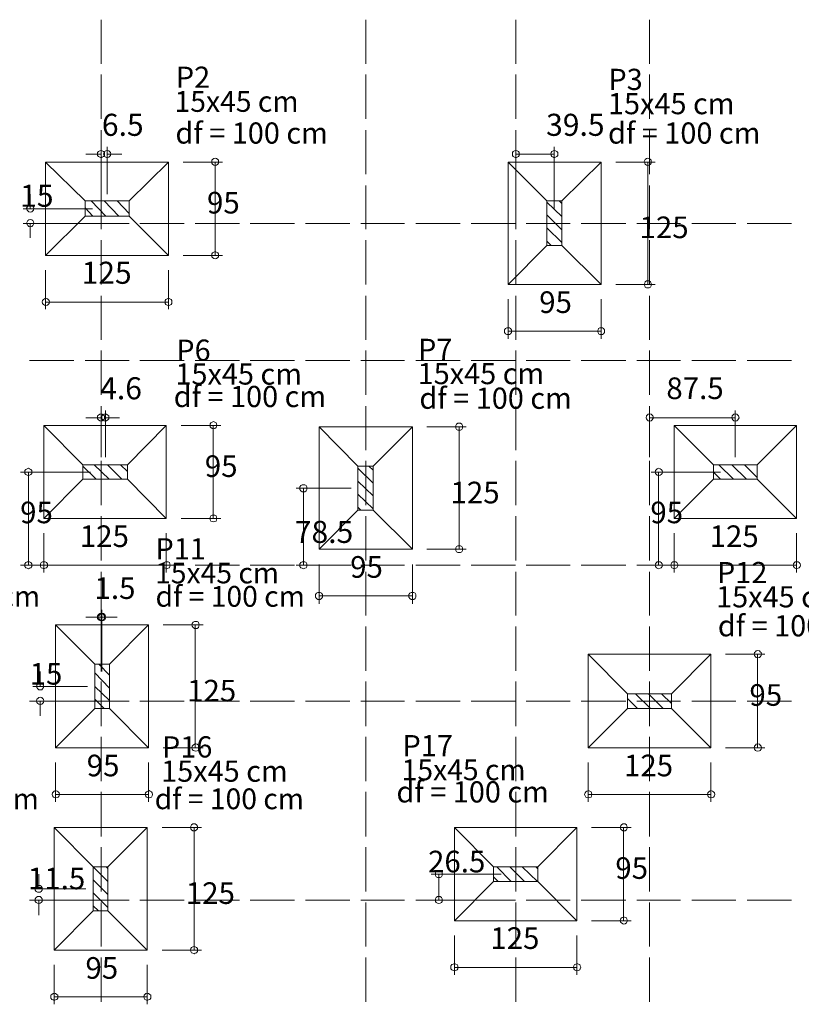
# Model space of a CAD drawing. Units: inches. Extents: x 0 to 433, y 0 to 336.
# Drawn here: x 90 to 145, y 210 to 279 of the extents above; entities that cross this region are included whole.
import ezdxf

# ---------------------------------------------------------------- set-up
doc = ezdxf.new("R2010")
doc.units = ezdxf.units.IN
doc.header["$MEASUREMENT"] = 0
doc.layers.add('P', color=250, linetype='CONTINUOUS', lineweight=100)
doc.layers.add('Text', color=250, linetype='CONTINUOUS', lineweight=100)
doc.styles.get("Standard").update_dxf_attribs({"font": 'txt', "width": 0.75})

msp = doc.modelspace()

# ---------------------------------------------------------------- linework, layer by layer
at = {"layer": 'P', "color": 0, "linetype": 'Continuous', "lineweight": 5}
for points in [[(95.81818, 278.51515), (95.81818, 275.42424)], [(114.36364, 278.51515), (114.36364, 275.42424)], [(124.87879, 278.51515), (124.87879, 275.42424)], [(134.24242, 278.51515), (134.24242, 275.42424)], [(95.81818, 274.66667), (95.81818, 271.57576)], [(114.36364, 274.66667), (114.36364, 271.57576)], [(124.87879, 274.66667), (124.87879, 271.57576)], [(134.24242, 274.66667), (134.24242, 271.57576)], [(95.81818, 270.78788), (95.81818, 267.69697)], [(114.36364, 270.78788), (114.36364, 267.69697)], [(124.87879, 270.78788), (124.87879, 267.69697)], [(134.24242, 270.78788), (134.24242, 267.69697)], [(95.27273, 269.09091), (94.75758, 269.09091)], [(95.81818, 269.09091), (95.27273, 269.09091)], [(95.81818, 269.36364), (95.72727, 269.33333), (95.63636, 269.27273), (95.57576, 269.21212), (95.57576, 269.12121), (95.57576, 269), (95.63636, 268.93939), (95.72727, 268.87879), (95.81818, 268.84848), (95.90909, 268.87879), (96, 268.93939), (96.06061, 269), (96.06061, 269.12121), (96.06061, 269.21212), (96, 269.27273), (95.90909, 269.33333), (95.81818, 269.36364)], [(95.81818, 266.30303), (95.81818, 269.60606)], [(96.24242, 268.84848), (96.36364, 268.87879), (96.42424, 268.93939), (96.48485, 269), (96.51515, 269.12121), (96.48485, 269.21212), (96.42424, 269.27273), (96.36364, 269.33333), (96.24242, 269.36364), (96.15152, 269.33333), (96.06061, 269.27273), (96.0303, 269.21212), (96, 269.12121), (96.0303, 269), (96.06061, 268.93939), (96.15152, 268.87879), (96.24242, 268.84848)], [(96.24242, 266.30303), (96.24242, 269.60606)], [(96.24242, 269.09091), (96.75758, 269.09091)], [(96.75758, 269.09091), (97.27273, 269.09091)], [(124.87879, 268.84848), (124.9697, 268.87879), (125.06061, 268.93939), (125.12121, 269), (125.12121, 269.12121), (125.12121, 269.21212), (125.06061, 269.27273), (124.9697, 269.33333), (124.87879, 269.36364), (124.78788, 269.33333), (124.69697, 269.27273), (124.63636, 269.21212), (124.63636, 269.12121), (124.63636, 269), (124.69697, 268.93939), (124.78788, 268.87879), (124.87879, 268.84848)], [(124.87879, 265.27273), (124.87879, 269.60606)], [(124.87879, 269.09091), (125.39394, 269.09091)], [(127.06061, 269.09091), (125.39394, 269.09091)], [(127.57576, 269.09091), (127.06061, 269.09091)], [(127.57576, 269.36364), (127.48485, 269.33333), (127.39394, 269.27273), (127.36364, 269.21212), (127.33333, 269.12121), (127.36364, 269), (127.39394, 268.93939), (127.48485, 268.87879), (127.57576, 268.84848), (127.66667, 268.87879), (127.75758, 268.93939), (127.81818, 269), (127.81818, 269.12121), (127.81818, 269.21212), (127.75758, 269.27273), (127.66667, 269.33333), (127.57576, 269.36364)], [(127.57576, 265.27273), (127.57576, 269.60606)], [(100.54545, 262), (91.93939, 262), (91.93939, 268.54545), (94.69697, 265.81818), (91.93939, 268.54545)], [(91.93939, 268.54545), (100.54545, 268.54545), (100.54545, 262), (97.78788, 264.75758)], [(100.54545, 268.54545), (97.78788, 265.81818)], [(101.57576, 268.54545), (104.33333, 268.54545)], [(103.57576, 268.57576), (103.57576, 268.45455), (103.63636, 268.39394), (103.72727, 268.33333), (103.81818, 268.30303), (103.90909, 268.33333), (104, 268.39394), (104.06061, 268.45455), (104.06061, 268.57576), (104.06061, 268.66667), (104, 268.72727), (103.90909, 268.78788), (103.81818, 268.81818), (103.72727, 268.78788), (103.63636, 268.72727), (103.57576, 268.66667), (103.57576, 268.57576)], [(103.81818, 268.54545), (103.81818, 268.0303)], [(130.84848, 268.54545), (130.84848, 259.9697), (124.33333, 259.9697), (127.06061, 262.69697), (124.33333, 259.9697)], [(124.33333, 259.9697), (124.33333, 268.54545), (130.84848, 268.54545), (128.09091, 265.81818)], [(124.33333, 268.54545), (127.06061, 265.81818)], [(131.87879, 268.54545), (134.63636, 268.54545)], [(133.87879, 268.57576), (133.90909, 268.45455), (133.93939, 268.39394), (134.0303, 268.33333), (134.12121, 268.30303), (134.21212, 268.33333), (134.30303, 268.39394), (134.36364, 268.45455), (134.36364, 268.57576), (134.36364, 268.66667), (134.30303, 268.72727), (134.21212, 268.78788), (134.12121, 268.81818), (134.0303, 268.78788), (133.93939, 268.72727), (133.90909, 268.66667), (133.87879, 268.57576)], [(134.12121, 268.54545), (134.12121, 268.0303)], [(103.81818, 262.54545), (103.81818, 268.0303)], [(134.12121, 260.48485), (134.12121, 268.0303)], [(90.84848, 265.81818), (90.84848, 266.30303)], [(95.81818, 266.90909), (95.81818, 263.84848)], [(114.36364, 266.90909), (114.36364, 263.84848)], [(124.87879, 266.90909), (124.87879, 263.84848)], [(134.24242, 266.90909), (134.24242, 263.84848)], [(91.12121, 265.30303), (91.09091, 265.39394), (91.0303, 265.45455), (90.9697, 265.51515), (90.84848, 265.54545), (90.75758, 265.51515), (90.69697, 265.45455), (90.63636, 265.39394), (90.60606, 265.30303), (90.63636, 265.18182), (90.69697, 265.12121), (90.75758, 265.06061), (90.84848, 265.0303), (90.9697, 265.06061), (91.0303, 265.12121), (91.09091, 265.18182), (91.12121, 265.30303)], [(90.84848, 265.27273), (90.84848, 265.81818)], [(94.69697, 265.81818), (94.69697, 264.75758), (97.78788, 264.75758), (97.78788, 265.81818), (94.69697, 265.81818)], [(96.15152, 264.75758), (95.12121, 265.81818)], [(97.06061, 264.75758), (96.0303, 265.81818)], [(97.78788, 264.93939), (96.93939, 265.81818)], [(127.06061, 262.69697), (128.09091, 262.69697), (128.09091, 265.81818), (127.06061, 265.81818), (127.06061, 262.69697)], [(128.09091, 264.72727), (127.06061, 265.72727)], [(128.09091, 265.63636), (127.90909, 265.81818)], [(95.21212, 265.27273), (90.36364, 265.27273)], [(95.24242, 264.75758), (94.69697, 265.33333)], [(128.09091, 263.78788), (127.06061, 264.84848)], [(95.21212, 264.24242), (90.36364, 264.24242)], [(90.60606, 264.27273), (90.63636, 264.18182), (90.69697, 264.09091), (90.75758, 264.0303), (90.84848, 264), (90.9697, 264.0303), (91.0303, 264.09091), (91.09091, 264.18182), (91.12121, 264.27273), (91.09091, 264.36364), (91.0303, 264.45455), (90.9697, 264.48485), (90.84848, 264.51515), (90.75758, 264.48485), (90.69697, 264.45455), (90.63636, 264.36364), (90.60606, 264.27273)], [(90.81818, 264.24242), (93.90909, 264.24242)], [(90.84848, 264.24242), (90.84848, 263.72727)], [(91.93939, 262), (94.69697, 264.75758)], [(94.69697, 264.24242), (97.78788, 264.24242)], [(98.54545, 264.24242), (101.63636, 264.24242)], [(102.42424, 264.24242), (105.51515, 264.24242)], [(106.27273, 264.24242), (109.36364, 264.24242)], [(110.15152, 264.24242), (113.24242, 264.24242)], [(114.0303, 264.24242), (117.09091, 264.24242)], [(117.87879, 264.24242), (120.9697, 264.24242)], [(121.75758, 264.24242), (124.84848, 264.24242)], [(125.60606, 264.24242), (128.69697, 264.24242)], [(129.45455, 264.24242), (132.57576, 264.24242)], [(133.36364, 264.24242), (136.42424, 264.24242)], [(137.21212, 264.24242), (140.30303, 264.24242)], [(141.09091, 264.24242), (144.18182, 264.24242)], [(90.84848, 263.72727), (90.84848, 263.24242)], [(128.09091, 262.90909), (127.06061, 263.93939)], [(95.81818, 263.06061), (95.81818, 259.9697)], [(114.36364, 263.06061), (114.36364, 259.9697)], [(124.87879, 263.06061), (124.87879, 259.9697)], [(127.36364, 262.69697), (127.06061, 263)], [(134.24242, 263.06061), (134.24242, 259.9697)], [(104.06061, 262.0303), (104.06061, 262.12121), (104, 262.18182), (103.90909, 262.24242), (103.81818, 262.27273), (103.72727, 262.24242), (103.63636, 262.18182), (103.57576, 262.12121), (103.57576, 262.0303), (103.57576, 261.90909), (103.63636, 261.84848), (103.72727, 261.78788), (103.81818, 261.75758), (103.90909, 261.78788), (104, 261.84848), (104.06061, 261.90909), (104.06061, 262.0303)], [(103.81818, 262), (103.81818, 262.54545)], [(130.84848, 259.9697), (128.09091, 262.69697)], [(101.57576, 262), (104.33333, 262)], [(91.93939, 260.9697), (91.93939, 258.24242)], [(100.54545, 260.9697), (100.54545, 258.24242)], [(134.36364, 259.9697), (134.36364, 260.06061), (134.30303, 260.15152), (134.21212, 260.21212), (134.12121, 260.21212), (134.0303, 260.21212), (133.93939, 260.15152), (133.90909, 260.06061), (133.87879, 259.9697), (133.90909, 259.87879), (133.93939, 259.78788), (134.0303, 259.72727), (134.12121, 259.72727), (134.21212, 259.72727), (134.30303, 259.78788), (134.36364, 259.87879), (134.36364, 259.9697)], [(134.12121, 259.9697), (134.12121, 260.48485)], [(131.87879, 259.9697), (134.63636, 259.9697)], [(91.93939, 258.48485), (92.06061, 258.51515), (92.12121, 258.57576), (92.18182, 258.63636), (92.21212, 258.75758), (92.18182, 258.84848), (92.12121, 258.90909), (92.06061, 258.9697), (91.93939, 259), (91.84848, 258.9697), (91.78788, 258.90909), (91.72727, 258.84848), (91.69697, 258.75758), (91.72727, 258.63636), (91.78788, 258.57576), (91.84848, 258.51515), (91.93939, 258.48485)], [(91.93939, 258.72727), (92.45455, 258.72727)], [(92.45455, 258.72727), (100, 258.72727)], [(95.81818, 259.18182), (95.81818, 256.09091)], [(100.54545, 258.72727), (100, 258.72727)], [(100.54545, 259), (100.45455, 258.9697), (100.36364, 258.90909), (100.30303, 258.84848), (100.30303, 258.75758), (100.30303, 258.63636), (100.36364, 258.57576), (100.45455, 258.51515), (100.54545, 258.48485), (100.63636, 258.51515), (100.72727, 258.57576), (100.78788, 258.63636), (100.78788, 258.75758), (100.78788, 258.84848), (100.72727, 258.90909), (100.63636, 258.9697), (100.54545, 259)], [(114.36364, 259.18182), (114.36364, 256.09091)], [(124.33333, 258.93939), (124.33333, 256.15152)], [(124.87879, 259.18182), (124.87879, 256.09091)], [(130.84848, 258.93939), (130.84848, 256.15152)], [(134.24242, 259.18182), (134.24242, 256.09091)], [(124.33333, 256.45455), (124.42424, 256.45455), (124.51515, 256.51515), (124.57576, 256.60606), (124.57576, 256.69697), (124.57576, 256.78788), (124.51515, 256.87879), (124.42424, 256.93939), (124.33333, 256.93939), (124.24242, 256.93939), (124.15152, 256.87879), (124.09091, 256.78788), (124.09091, 256.69697), (124.09091, 256.60606), (124.15152, 256.51515), (124.24242, 256.45455), (124.33333, 256.45455)], [(124.33333, 256.69697), (124.81818, 256.69697)], [(124.81818, 256.69697), (130.33333, 256.69697)], [(130.84848, 256.69697), (130.33333, 256.69697)], [(130.84848, 256.93939), (130.75758, 256.93939), (130.66667, 256.87879), (130.63636, 256.78788), (130.60606, 256.69697), (130.63636, 256.60606), (130.66667, 256.51515), (130.75758, 256.45455), (130.84848, 256.45455), (130.93939, 256.45455), (131.0303, 256.51515), (131.09091, 256.60606), (131.09091, 256.69697), (131.09091, 256.78788), (131.0303, 256.87879), (130.93939, 256.93939), (130.84848, 256.93939)], [(95.81818, 255.33333), (95.81818, 252.24242)], [(114.36364, 255.33333), (114.36364, 252.24242)], [(124.87879, 255.33333), (124.87879, 252.24242)], [(134.24242, 255.33333), (134.24242, 252.24242)], [(90.81818, 254.63636), (93.90909, 254.63636)], [(94.69697, 254.63636), (97.78788, 254.63636)], [(98.54545, 254.63636), (101.63636, 254.63636)], [(102.42424, 254.63636), (105.51515, 254.63636)], [(106.27273, 254.63636), (109.36364, 254.63636)], [(110.15152, 254.63636), (113.24242, 254.63636)], [(114.0303, 254.63636), (117.09091, 254.63636)], [(117.87879, 254.63636), (120.9697, 254.63636)], [(121.75758, 254.63636), (124.84848, 254.63636)], [(125.60606, 254.63636), (128.69697, 254.63636)], [(129.45455, 254.63636), (132.57576, 254.63636)], [(133.36364, 254.63636), (136.42424, 254.63636)], [(137.21212, 254.63636), (140.30303, 254.63636)], [(141.09091, 254.63636), (144.18182, 254.63636)], [(95.81818, 251.45455), (95.81818, 248.36364)], [(95.81818, 247.87879), (95.81818, 251.15152)], [(96.12121, 247.87879), (96.12121, 251.15152)], [(114.36364, 251.45455), (114.36364, 248.36364)], [(124.87879, 251.45455), (124.87879, 248.36364)], [(134.24242, 251.45455), (134.24242, 248.36364)], [(134.24242, 247.87879), (134.24242, 251.15152)], [(140.24242, 247.87879), (140.24242, 251.15152)], [(95.27273, 250.63636), (94.75758, 250.63636)], [(95.81818, 250.63636), (95.27273, 250.63636)], [(95.81818, 250.90909), (95.72727, 250.87879), (95.63636, 250.81818), (95.57576, 250.75758), (95.57576, 250.63636), (95.57576, 250.54545), (95.63636, 250.48485), (95.72727, 250.42424), (95.81818, 250.39394), (95.90909, 250.42424), (96, 250.48485), (96.06061, 250.54545), (96.06061, 250.63636), (96.06061, 250.75758), (96, 250.81818), (95.90909, 250.87879), (95.81818, 250.90909)], [(96.12121, 250.39394), (96.21212, 250.42424), (96.30303, 250.48485), (96.36364, 250.54545), (96.36364, 250.63636), (96.36364, 250.75758), (96.30303, 250.81818), (96.21212, 250.87879), (96.12121, 250.90909), (96.0303, 250.87879), (95.93939, 250.81818), (95.87879, 250.75758), (95.87879, 250.63636), (95.87879, 250.54545), (95.93939, 250.48485), (96.0303, 250.42424), (96.12121, 250.39394)], [(96.12121, 250.63636), (96.63636, 250.63636)], [(96.63636, 250.63636), (97.12121, 250.63636)], [(103.45455, 250.09091), (103.45455, 250), (103.51515, 249.93939), (103.60606, 249.87879), (103.69697, 249.84848), (103.78788, 249.87879), (103.87879, 249.93939), (103.90909, 250), (103.93939, 250.09091), (103.90909, 250.21212), (103.87879, 250.27273), (103.78788, 250.33333), (103.69697, 250.36364), (103.60606, 250.33333), (103.51515, 250.27273), (103.45455, 250.21212), (103.45455, 250.09091)], [(134.27273, 250.39394), (134.36364, 250.42424), (134.42424, 250.48485), (134.48485, 250.54545), (134.51515, 250.63636), (134.48485, 250.75758), (134.42424, 250.81818), (134.36364, 250.87879), (134.27273, 250.90909), (134.15152, 250.87879), (134.09091, 250.81818), (134.0303, 250.75758), (134, 250.63636), (134.0303, 250.54545), (134.09091, 250.48485), (134.15152, 250.42424), (134.27273, 250.39394)], [(134.24242, 250.63636), (134.75758, 250.63636)], [(139.75758, 250.63636), (134.75758, 250.63636)], [(140.24242, 250.63636), (139.75758, 250.63636)], [(140.27273, 250.90909), (140.15152, 250.87879), (140.09091, 250.81818), (140.0303, 250.75758), (140, 250.63636), (140.0303, 250.54545), (140.09091, 250.48485), (140.15152, 250.42424), (140.27273, 250.39394), (140.36364, 250.42424), (140.42424, 250.48485), (140.48485, 250.54545), (140.51515, 250.63636), (140.48485, 250.75758), (140.42424, 250.81818), (140.36364, 250.87879), (140.27273, 250.90909)], [(91.81818, 250.09091), (100.39394, 250.09091), (100.39394, 243.57576), (97.66667, 246.33333), (100.39394, 243.57576)], [(100.39394, 243.57576), (91.81818, 243.57576), (91.81818, 250.09091), (94.54545, 247.33333)], [(100.39394, 250.09091), (97.66667, 247.33333)], [(101.42424, 250.09091), (104.21212, 250.09091)], [(103.66667, 250.09091), (103.66667, 249.57576)], [(111.09091, 241.42424), (111.09091, 250), (117.63636, 250), (114.87879, 247.24242), (117.63636, 250)], [(111.09091, 250), (113.81818, 247.24242)], [(117.63636, 250), (117.63636, 241.42424), (111.09091, 241.42424), (113.81818, 244.15152)], [(118.63636, 250), (121.39394, 250)], [(120.66667, 250), (120.66667, 249.90909), (120.72727, 249.81818), (120.81818, 249.75758), (120.90909, 249.75758), (121, 249.75758), (121.09091, 249.81818), (121.15152, 249.90909), (121.15152, 250), (121.15152, 250.09091), (121.09091, 250.18182), (121, 250.24242), (120.90909, 250.24242), (120.81818, 250.24242), (120.72727, 250.18182), (120.66667, 250.09091), (120.66667, 250)], [(120.90909, 250), (120.90909, 249.48485)], [(144.54545, 243.57576), (135.9697, 243.57576), (135.9697, 250.09091), (138.72727, 247.33333), (135.9697, 250.09091)], [(135.9697, 250.09091), (144.54545, 250.09091), (144.54545, 243.57576), (141.78788, 246.33333)], [(144.54545, 250.09091), (141.78788, 247.33333)], [(103.66667, 244.06061), (103.66667, 249.57576)], [(120.90909, 241.90909), (120.90909, 249.48485)], [(95.81818, 247.60606), (95.81818, 244.51515)], [(114.36364, 247.60606), (114.36364, 244.51515)], [(124.87879, 247.60606), (124.87879, 244.51515)], [(134.24242, 247.60606), (134.24242, 244.51515)], [(90.48485, 246.81818), (90.48485, 246.72727), (90.54545, 246.66667), (90.63636, 246.60606), (90.72727, 246.57576), (90.81818, 246.60606), (90.90909, 246.66667), (90.9697, 246.72727), (90.9697, 246.81818), (90.9697, 246.93939), (90.90909, 247), (90.81818, 247.06061), (90.72727, 247.09091), (90.63636, 247.06061), (90.54545, 247), (90.48485, 246.93939), (90.48485, 246.81818)], [(97.66667, 246.33333), (97.66667, 247.33333), (94.54545, 247.33333), (94.54545, 246.33333), (97.66667, 246.33333)], [(95.48485, 246.33333), (94.54545, 247.24242)], [(96.39394, 246.33333), (95.33333, 247.33333)], [(97.27273, 246.33333), (96.27273, 247.33333)], [(97.66667, 246.87879), (97.18182, 247.33333)], [(114.87879, 247.24242), (113.81818, 247.24242), (113.81818, 244.15152), (114.87879, 244.15152), (114.87879, 247.24242)], [(114.87879, 246.06061), (113.81818, 247.09091)], [(114.87879, 246.9697), (114.57576, 247.24242)], [(134.63636, 246.81818), (134.66667, 246.72727), (134.72727, 246.66667), (134.78788, 246.60606), (134.87879, 246.57576), (135, 246.60606), (135.06061, 246.66667), (135.12121, 246.72727), (135.15152, 246.81818), (135.12121, 246.93939), (135.06061, 247), (135, 247.06061), (134.87879, 247.09091), (134.78788, 247.06061), (134.72727, 247), (134.66667, 246.93939), (134.63636, 246.81818)], [(138.72727, 247.33333), (138.72727, 246.33333), (141.78788, 246.33333), (141.78788, 247.33333), (138.72727, 247.33333)], [(140.12121, 246.33333), (139.09091, 247.33333)], [(141.0303, 246.33333), (140, 247.33333)], [(141.78788, 246.45455), (140.90909, 247.33333)], [(95.09091, 246.81818), (90.18182, 246.81818)], [(90.72727, 246.81818), (90.72727, 246.33333)], [(90.72727, 246.33333), (90.72727, 240.81818)], [(91.81818, 243.57576), (94.54545, 246.33333)], [(94.54545, 246.33333), (94.54545, 246.33333)], [(139.21212, 246.81818), (134.36364, 246.81818)], [(134.87879, 246.81818), (134.87879, 246.33333)], [(134.87879, 246.33333), (134.87879, 240.81818)], [(135.9697, 243.57576), (138.72727, 246.33333)], [(139.21212, 246.33333), (138.72727, 246.81818)], [(113.33333, 245.69697), (109.48485, 245.69697)], [(109.75758, 245.69697), (109.75758, 245.60606), (109.81818, 245.51515), (109.90909, 245.45455), (110, 245.45455), (110.09091, 245.45455), (110.18182, 245.51515), (110.24242, 245.60606), (110.24242, 245.69697), (110.24242, 245.78788), (110.18182, 245.87879), (110.09091, 245.93939), (110, 245.93939), (109.90909, 245.93939), (109.81818, 245.87879), (109.75758, 245.78788), (109.75758, 245.69697)], [(110, 245.69697), (110, 245.18182)], [(114.87879, 245.15152), (113.81818, 246.18182)], [(110, 245.18182), (110, 240.81818)], [(114.87879, 244.24242), (113.81818, 245.27273)], [(114.0303, 244.15152), (113.81818, 244.36364)], [(95.81818, 243.72727), (95.81818, 240.63636)], [(101.42424, 243.57576), (104.21212, 243.57576)], [(103.93939, 243.57576), (103.90909, 243.66667), (103.87879, 243.75758), (103.78788, 243.81818), (103.69697, 243.81818), (103.60606, 243.81818), (103.51515, 243.75758), (103.45455, 243.66667), (103.45455, 243.57576), (103.45455, 243.48485), (103.51515, 243.39394), (103.60606, 243.36364), (103.69697, 243.33333), (103.78788, 243.36364), (103.87879, 243.39394), (103.90909, 243.48485), (103.93939, 243.57576)], [(103.66667, 243.57576), (103.66667, 244.06061)], [(114.36364, 243.72727), (114.36364, 240.63636)], [(117.63636, 241.42424), (114.87879, 244.15152)], [(124.87879, 243.72727), (124.87879, 240.63636)], [(134.24242, 243.72727), (134.24242, 240.63636)], [(91.81818, 242.54545), (91.81818, 239.78788)], [(100.39394, 242.54545), (100.39394, 239.78788)], [(135.9697, 242.54545), (135.9697, 239.78788)], [(144.54545, 242.54545), (144.54545, 239.78788)], [(118.63636, 241.42424), (121.39394, 241.42424)], [(121.15152, 241.42424), (121.15152, 241.51515), (121.09091, 241.60606), (121, 241.66667), (120.90909, 241.66667), (120.81818, 241.66667), (120.72727, 241.60606), (120.66667, 241.51515), (120.66667, 241.42424), (120.66667, 241.33333), (120.72727, 241.24242), (120.81818, 241.18182), (120.90909, 241.18182), (121, 241.18182), (121.09091, 241.24242), (121.15152, 241.33333), (121.15152, 241.42424)], [(120.90909, 241.42424), (120.90909, 241.90909)], [(90.72727, 240.30303), (90.72727, 240.81818)], [(110, 240.30303), (110, 240.81818)], [(134.87879, 240.30303), (134.87879, 240.81818)], [(95.09091, 240.30303), (90.18182, 240.30303)], [(90.9697, 240.30303), (90.9697, 240.39394), (90.90909, 240.48485), (90.81818, 240.54545), (90.72727, 240.54545), (90.63636, 240.54545), (90.54545, 240.48485), (90.48485, 240.39394), (90.48485, 240.30303), (90.48485, 240.21212), (90.54545, 240.12121), (90.63636, 240.09091), (90.72727, 240.06061), (90.81818, 240.09091), (90.90909, 240.12121), (90.9697, 240.21212), (90.9697, 240.30303)], [(90.81818, 240.30303), (93.90909, 240.30303)], [(91.81818, 240.06061), (91.90909, 240.09091), (92, 240.12121), (92.06061, 240.21212), (92.06061, 240.30303), (92.06061, 240.39394), (92, 240.48485), (91.90909, 240.54545), (91.81818, 240.54545), (91.72727, 240.54545), (91.63636, 240.48485), (91.57576, 240.39394), (91.57576, 240.30303), (91.57576, 240.21212), (91.63636, 240.12121), (91.72727, 240.09091), (91.81818, 240.06061)], [(91.81818, 240.30303), (92.33333, 240.30303)], [(92.33333, 240.30303), (99.87879, 240.30303)], [(94.69697, 240.30303), (97.78788, 240.30303)], [(98.54545, 240.30303), (101.63636, 240.30303)], [(100.39394, 240.30303), (99.87879, 240.30303)], [(100.42424, 240.54545), (100.33333, 240.54545), (100.24242, 240.48485), (100.18182, 240.39394), (100.18182, 240.30303), (100.18182, 240.21212), (100.24242, 240.12121), (100.33333, 240.09091), (100.42424, 240.06061), (100.51515, 240.09091), (100.60606, 240.12121), (100.63636, 240.21212), (100.66667, 240.30303), (100.63636, 240.39394), (100.60606, 240.48485), (100.51515, 240.54545), (100.42424, 240.54545)], [(102.42424, 240.30303), (105.51515, 240.30303)], [(106.27273, 240.30303), (109.36364, 240.30303)], [(113.33333, 240.30303), (109.48485, 240.30303)], [(110.24242, 240.30303), (110.24242, 240.39394), (110.18182, 240.48485), (110.09091, 240.54545), (110, 240.54545), (109.90909, 240.54545), (109.81818, 240.48485), (109.75758, 240.39394), (109.75758, 240.30303), (109.75758, 240.21212), (109.81818, 240.12121), (109.90909, 240.09091), (110, 240.06061), (110.09091, 240.09091), (110.18182, 240.12121), (110.24242, 240.21212), (110.24242, 240.30303)], [(110.15152, 240.30303), (113.24242, 240.30303)], [(111.09091, 240.36364), (111.09091, 237.60606)], [(114.0303, 240.30303), (117.09091, 240.30303)], [(117.63636, 240.36364), (117.63636, 237.60606)], [(117.87879, 240.30303), (120.9697, 240.30303)], [(121.75758, 240.30303), (124.84848, 240.30303)], [(125.60606, 240.30303), (128.69697, 240.30303)], [(129.45455, 240.30303), (132.57576, 240.30303)], [(133.36364, 240.30303), (136.42424, 240.30303)], [(139.21212, 240.30303), (134.36364, 240.30303)], [(135.15152, 240.30303), (135.12121, 240.39394), (135.06061, 240.48485), (135, 240.54545), (134.87879, 240.54545), (134.78788, 240.54545), (134.72727, 240.48485), (134.66667, 240.39394), (134.63636, 240.30303), (134.66667, 240.21212), (134.72727, 240.12121), (134.78788, 240.09091), (134.87879, 240.06061), (135, 240.09091), (135.06061, 240.12121), (135.12121, 240.21212), (135.15152, 240.30303)], [(135.9697, 240.06061), (136.09091, 240.09091), (136.15152, 240.12121), (136.21212, 240.21212), (136.24242, 240.30303), (136.21212, 240.39394), (136.15152, 240.48485), (136.09091, 240.54545), (135.9697, 240.54545), (135.87879, 240.54545), (135.81818, 240.48485), (135.75758, 240.39394), (135.72727, 240.30303), (135.75758, 240.21212), (135.81818, 240.12121), (135.87879, 240.09091), (135.9697, 240.06061)], [(135.9697, 240.30303), (136.48485, 240.30303)], [(136.48485, 240.30303), (144.0303, 240.30303)], [(137.21212, 240.30303), (140.30303, 240.30303)], [(141.09091, 240.30303), (144.18182, 240.30303)], [(144.54545, 240.30303), (144.0303, 240.30303)], [(144.54545, 240.54545), (144.45455, 240.54545), (144.39394, 240.48485), (144.33333, 240.39394), (144.30303, 240.30303), (144.33333, 240.21212), (144.39394, 240.12121), (144.45455, 240.09091), (144.54545, 240.06061), (144.66667, 240.09091), (144.72727, 240.12121), (144.78788, 240.21212), (144.81818, 240.30303), (144.78788, 240.39394), (144.72727, 240.48485), (144.66667, 240.54545), (144.54545, 240.54545)], [(95.81818, 239.84848), (95.81818, 236.78788)], [(114.36364, 239.84848), (114.36364, 236.78788)], [(124.87879, 239.84848), (124.87879, 236.78788)], [(134.24242, 239.84848), (134.24242, 236.78788)], [(111.09091, 237.90909), (111.18182, 237.90909), (111.27273, 237.9697), (111.33333, 238.06061), (111.33333, 238.15152), (111.33333, 238.24242), (111.27273, 238.33333), (111.18182, 238.39394), (111.09091, 238.39394), (111, 238.39394), (110.90909, 238.33333), (110.84848, 238.24242), (110.84848, 238.15152), (110.84848, 238.06061), (110.90909, 237.9697), (111, 237.90909), (111.09091, 237.90909)], [(111.09091, 238.15152), (111.60606, 238.15152)], [(111.60606, 238.15152), (117.09091, 238.15152)], [(117.63636, 238.15152), (117.09091, 238.15152)], [(117.63636, 238.39394), (117.54545, 238.39394), (117.45455, 238.33333), (117.39394, 238.24242), (117.39394, 238.15152), (117.39394, 238.06061), (117.45455, 237.9697), (117.54545, 237.90909), (117.63636, 237.90909), (117.72727, 237.90909), (117.81818, 237.9697), (117.87879, 238.06061), (117.87879, 238.15152), (117.87879, 238.24242), (117.81818, 238.33333), (117.72727, 238.39394), (117.63636, 238.39394)], [(95.27273, 236.66667), (94.75758, 236.66667)], [(95.81818, 236.66667), (95.27273, 236.66667)], [(95.81818, 236.90909), (95.72727, 236.90909), (95.63636, 236.84848), (95.57576, 236.75758), (95.57576, 236.66667), (95.57576, 236.57576), (95.63636, 236.48485), (95.72727, 236.42424), (95.81818, 236.42424), (95.90909, 236.42424), (96, 236.48485), (96.06061, 236.57576), (96.06061, 236.66667), (96.06061, 236.75758), (96, 236.84848), (95.90909, 236.90909), (95.81818, 236.90909)], [(95.90909, 236.42424), (96, 236.42424), (96.09091, 236.48485), (96.12121, 236.57576), (96.15152, 236.66667), (96.12121, 236.75758), (96.09091, 236.84848), (96, 236.90909), (95.90909, 236.90909), (95.81818, 236.90909), (95.72727, 236.84848), (95.66667, 236.75758), (95.63636, 236.66667), (95.66667, 236.57576), (95.72727, 236.48485), (95.81818, 236.42424), (95.90909, 236.42424)], [(95.81818, 232.84848), (95.81818, 237.18182)], [(95.87879, 232.84848), (95.87879, 237.18182)], [(95.87879, 236.66667), (96.42424, 236.66667)], [(96.42424, 236.66667), (96.93939, 236.66667)], [(92.63636, 227.51515), (92.63636, 236.12121), (99.15152, 236.12121), (96.42424, 233.36364), (99.15152, 236.12121)], [(92.63636, 236.12121), (95.39394, 233.36364)], [(99.15152, 236.12121), (99.15152, 227.51515), (92.63636, 227.51515), (95.39394, 230.27273)], [(95.81818, 236), (95.81818, 232.90909)], [(100.18182, 236.12121), (102.9697, 236.12121)], [(102.18182, 236.12121), (102.21212, 236.0303), (102.27273, 235.93939), (102.36364, 235.87879), (102.45455, 235.87879), (102.54545, 235.87879), (102.63636, 235.93939), (102.66667, 236.0303), (102.69697, 236.12121), (102.66667, 236.21212), (102.63636, 236.30303), (102.54545, 236.36364), (102.45455, 236.36364), (102.36364, 236.36364), (102.27273, 236.30303), (102.21212, 236.21212), (102.18182, 236.12121)], [(102.42424, 236.12121), (102.42424, 235.60606)], [(114.36364, 236), (114.36364, 232.90909)], [(124.87879, 236), (124.87879, 232.90909)], [(134.24242, 236), (134.24242, 232.90909)], [(102.42424, 228.0303), (102.42424, 235.60606)], [(129.93939, 234.06061), (138.54545, 234.06061), (138.54545, 227.51515), (135.78788, 230.27273), (138.54545, 227.51515)], [(138.54545, 227.51515), (129.93939, 227.51515), (129.93939, 234.06061), (132.69697, 231.30303)], [(138.54545, 234.06061), (135.78788, 231.30303)], [(139.57576, 234.06061), (142.33333, 234.06061)], [(141.57576, 234.06061), (141.60606, 233.9697), (141.66667, 233.87879), (141.72727, 233.84848), (141.81818, 233.81818), (141.93939, 233.84848), (142, 233.87879), (142.06061, 233.9697), (142.09091, 234.06061), (142.06061, 234.18182), (142, 234.24242), (141.93939, 234.30303), (141.81818, 234.33333), (141.72727, 234.30303), (141.66667, 234.24242), (141.60606, 234.18182), (141.57576, 234.06061)], [(141.81818, 234.06061), (141.81818, 233.54545)], [(96.42424, 233.36364), (95.39394, 233.36364), (95.39394, 230.27273), (96.42424, 230.27273), (96.42424, 233.36364)], [(96.42424, 232.60606), (95.66667, 233.36364)], [(141.81818, 228.0303), (141.81818, 233.54545)], [(91.54545, 232.33333), (91.54545, 232.84848)], [(96.42424, 231.69697), (95.39394, 232.75758)], [(94.87879, 231.81818), (91.0303, 231.81818)], [(91.81818, 231.81818), (91.78788, 231.90909), (91.72727, 232), (91.66667, 232.06061), (91.54545, 232.06061), (91.45455, 232.06061), (91.39394, 232), (91.33333, 231.90909), (91.30303, 231.81818), (91.33333, 231.72727), (91.39394, 231.63636), (91.45455, 231.57576), (91.54545, 231.57576), (91.66667, 231.57576), (91.72727, 231.63636), (91.78788, 231.72727), (91.81818, 231.81818)], [(91.54545, 231.81818), (91.54545, 232.33333)], [(96.42424, 230.81818), (95.39394, 231.81818)], [(95.81818, 232.15152), (95.81818, 229.0303)], [(114.36364, 232.15152), (114.36364, 229.0303)], [(124.87879, 232.15152), (124.87879, 229.0303)], [(134.24242, 232.15152), (134.24242, 229.0303)], [(91.30303, 230.78788), (91.33333, 230.69697), (91.39394, 230.60606), (91.45455, 230.57576), (91.54545, 230.54545), (91.66667, 230.57576), (91.72727, 230.60606), (91.78788, 230.69697), (91.81818, 230.78788), (91.78788, 230.90909), (91.72727, 230.9697), (91.66667, 231.0303), (91.54545, 231.06061), (91.45455, 231.0303), (91.39394, 230.9697), (91.33333, 230.90909), (91.30303, 230.78788)], [(135.78788, 230.27273), (135.78788, 231.30303), (132.69697, 231.30303), (132.69697, 230.27273), (135.78788, 230.27273)], [(134.30303, 230.27273), (133.27273, 231.30303)], [(135.21212, 230.27273), (134.18182, 231.30303)], [(135.78788, 230.60606), (135.09091, 231.30303)], [(90.81818, 230.78788), (93.90909, 230.78788)], [(94.87879, 230.78788), (91.0303, 230.78788)], [(91.54545, 230.78788), (91.54545, 230.27273)], [(94.69697, 230.78788), (97.78788, 230.78788)], [(96.0303, 230.27273), (95.39394, 230.90909)], [(98.54545, 230.78788), (101.63636, 230.78788)], [(102.42424, 230.78788), (105.51515, 230.78788)], [(106.27273, 230.78788), (109.36364, 230.78788)], [(110.15152, 230.78788), (113.24242, 230.78788)], [(114.0303, 230.78788), (117.09091, 230.78788)], [(117.87879, 230.78788), (120.9697, 230.78788)], [(121.75758, 230.78788), (124.84848, 230.78788)], [(125.60606, 230.78788), (128.69697, 230.78788)], [(129.45455, 230.78788), (132.57576, 230.78788)], [(133.39394, 230.27273), (132.69697, 230.9697)], [(133.36364, 230.78788), (136.42424, 230.78788)], [(137.21212, 230.78788), (140.30303, 230.78788)], [(141.09091, 230.78788), (144.18182, 230.78788)], [(91.54545, 230.27273), (91.54545, 229.75758)], [(99.15152, 227.51515), (96.42424, 230.27273)], [(129.93939, 227.51515), (132.69697, 230.27273)], [(95.81818, 228.27273), (95.81818, 225.18182)], [(102.69697, 227.51515), (102.66667, 227.63636), (102.63636, 227.69697), (102.54545, 227.75758), (102.45455, 227.78788), (102.36364, 227.75758), (102.27273, 227.69697), (102.21212, 227.63636), (102.18182, 227.51515), (102.21212, 227.42424), (102.27273, 227.33333), (102.36364, 227.30303), (102.45455, 227.27273), (102.54545, 227.30303), (102.63636, 227.33333), (102.66667, 227.42424), (102.69697, 227.51515)], [(102.42424, 227.51515), (102.42424, 228.0303)], [(114.36364, 228.27273), (114.36364, 225.18182)], [(124.87879, 228.27273), (124.87879, 225.18182)], [(134.24242, 228.27273), (134.24242, 225.18182)], [(142.09091, 227.51515), (142.06061, 227.63636), (142, 227.69697), (141.93939, 227.75758), (141.81818, 227.78788), (141.72727, 227.75758), (141.66667, 227.69697), (141.60606, 227.63636), (141.57576, 227.51515), (141.60606, 227.42424), (141.66667, 227.33333), (141.72727, 227.30303), (141.81818, 227.27273), (141.93939, 227.30303), (142, 227.33333), (142.06061, 227.42424), (142.09091, 227.51515)], [(141.81818, 227.51515), (141.81818, 228.0303)], [(100.18182, 227.51515), (102.9697, 227.51515)], [(139.57576, 227.51515), (142.33333, 227.51515)], [(92.63636, 226.48485), (92.63636, 223.72727)], [(99.15152, 226.48485), (99.15152, 223.72727)], [(129.93939, 226.48485), (129.93939, 223.72727)], [(138.54545, 226.48485), (138.54545, 223.72727)], [(92.63636, 224), (92.75758, 224.0303), (92.81818, 224.06061), (92.87879, 224.15152), (92.90909, 224.24242), (92.87879, 224.36364), (92.81818, 224.42424), (92.75758, 224.48485), (92.63636, 224.51515), (92.54545, 224.48485), (92.48485, 224.42424), (92.42424, 224.36364), (92.39394, 224.24242), (92.42424, 224.15152), (92.48485, 224.06061), (92.54545, 224.0303), (92.63636, 224)], [(92.63636, 224.24242), (93.15152, 224.24242)], [(93.15152, 224.24242), (98.63636, 224.24242)], [(95.81818, 224.42424), (95.81818, 221.30303)], [(99.15152, 224.24242), (98.63636, 224.24242)], [(99.18182, 224.51515), (99.09091, 224.48485), (99, 224.42424), (98.93939, 224.36364), (98.90909, 224.24242), (98.93939, 224.15152), (99, 224.06061), (99.09091, 224.0303), (99.18182, 224), (99.27273, 224.0303), (99.36364, 224.06061), (99.39394, 224.15152), (99.42424, 224.24242), (99.39394, 224.36364), (99.36364, 224.42424), (99.27273, 224.48485), (99.18182, 224.51515)], [(114.36364, 224.42424), (114.36364, 221.30303)], [(124.87879, 224.42424), (124.87879, 221.30303)], [(129.9697, 224), (130.06061, 224.0303), (130.15152, 224.06061), (130.18182, 224.15152), (130.21212, 224.24242), (130.18182, 224.36364), (130.15152, 224.42424), (130.06061, 224.48485), (129.9697, 224.51515), (129.84848, 224.48485), (129.78788, 224.42424), (129.72727, 224.36364), (129.69697, 224.24242), (129.72727, 224.15152), (129.78788, 224.06061), (129.84848, 224.0303), (129.9697, 224)], [(129.93939, 224.24242), (130.48485, 224.24242)], [(130.48485, 224.24242), (138.0303, 224.24242)], [(134.24242, 224.42424), (134.24242, 221.30303)], [(138.54545, 224.24242), (138.0303, 224.24242)], [(138.54545, 224.51515), (138.45455, 224.48485), (138.39394, 224.42424), (138.33333, 224.36364), (138.30303, 224.24242), (138.33333, 224.15152), (138.39394, 224.06061), (138.45455, 224.0303), (138.54545, 224), (138.66667, 224.0303), (138.72727, 224.06061), (138.78788, 224.15152), (138.81818, 224.24242), (138.78788, 224.36364), (138.72727, 224.42424), (138.66667, 224.48485), (138.54545, 224.51515)], [(102.09091, 221.93939), (102.12121, 221.84848), (102.15152, 221.75758), (102.24242, 221.69697), (102.33333, 221.69697), (102.42424, 221.69697), (102.51515, 221.75758), (102.57576, 221.84848), (102.57576, 221.93939), (102.57576, 222.0303), (102.51515, 222.12121), (102.42424, 222.18182), (102.33333, 222.18182), (102.24242, 222.18182), (102.15152, 222.12121), (102.12121, 222.0303), (102.09091, 221.93939)], [(132.18182, 221.93939), (132.21212, 221.84848), (132.27273, 221.75758), (132.36364, 221.69697), (132.45455, 221.69697), (132.54545, 221.69697), (132.63636, 221.75758), (132.66667, 221.84848), (132.69697, 221.93939), (132.66667, 222.0303), (132.63636, 222.12121), (132.54545, 222.18182), (132.45455, 222.18182), (132.36364, 222.18182), (132.27273, 222.12121), (132.21212, 222.0303), (132.18182, 221.93939)], [(99.06061, 221.93939), (99.06061, 213.33333), (92.54545, 213.33333), (95.27273, 216.09091), (92.54545, 213.33333)], [(92.54545, 213.33333), (92.54545, 221.93939), (99.06061, 221.93939), (96.30303, 219.18182)], [(92.54545, 221.93939), (95.27273, 219.18182)], [(100.09091, 221.93939), (102.84848, 221.93939)], [(102.33333, 221.93939), (102.33333, 221.39394)], [(102.33333, 213.84848), (102.33333, 221.39394)], [(129.15152, 215.39394), (120.57576, 215.39394), (120.57576, 221.93939), (123.30303, 219.18182), (120.57576, 221.93939)], [(120.57576, 221.93939), (129.15152, 221.93939), (129.15152, 215.39394), (126.42424, 218.15152)], [(129.15152, 221.93939), (126.42424, 219.18182)], [(130.18182, 221.93939), (132.9697, 221.93939)], [(132.42424, 221.93939), (132.42424, 221.39394)], [(132.42424, 215.90909), (132.42424, 221.39394)], [(95.81818, 220.54545), (95.81818, 217.45455)], [(114.36364, 220.54545), (114.36364, 217.45455)], [(124.87879, 220.54545), (124.87879, 217.45455)], [(134.24242, 220.54545), (134.24242, 217.45455)], [(91.45455, 218.15152), (91.45455, 218.66667)], [(95.27273, 216.09091), (96.30303, 216.09091), (96.30303, 219.18182), (95.27273, 219.18182), (95.27273, 216.09091)], [(96.30303, 218.15152), (95.27273, 219.18182)], [(96.30303, 219.06061), (96.18182, 219.18182)], [(123.84848, 218.66667), (118.93939, 218.66667)], [(119.24242, 218.66667), (119.24242, 218.57576), (119.30303, 218.48485), (119.39394, 218.42424), (119.48485, 218.42424), (119.57576, 218.42424), (119.66667, 218.48485), (119.72727, 218.57576), (119.72727, 218.66667), (119.72727, 218.75758), (119.66667, 218.84848), (119.57576, 218.90909), (119.48485, 218.90909), (119.39394, 218.90909), (119.30303, 218.84848), (119.24242, 218.75758), (119.24242, 218.66667)], [(119.48485, 218.66667), (119.48485, 218.15152)], [(123.30303, 219.18182), (123.30303, 218.15152), (126.42424, 218.15152), (126.42424, 219.18182), (123.30303, 219.18182)], [(124.54545, 218.15152), (123.54545, 219.18182)], [(125.48485, 218.15152), (124.45455, 219.18182)], [(126.39394, 218.15152), (125.33333, 219.18182)], [(126.42424, 219.0303), (126.27273, 219.18182)], [(91.45455, 217.63636), (91.45455, 218.15152)], [(96.30303, 217.24242), (95.27273, 218.27273)], [(119.48485, 218.15152), (119.48485, 217.33333)], [(120.57576, 215.39394), (123.30303, 218.15152)], [(123.63636, 218.15152), (123.30303, 218.48485)], [(94.75758, 217.63636), (90.90909, 217.63636)], [(91.69697, 217.63636), (91.69697, 217.72727), (91.63636, 217.81818), (91.54545, 217.87879), (91.45455, 217.87879), (91.36364, 217.87879), (91.27273, 217.81818), (91.21212, 217.72727), (91.21212, 217.63636), (91.21212, 217.54545), (91.27273, 217.45455), (91.36364, 217.39394), (91.45455, 217.39394), (91.54545, 217.39394), (91.63636, 217.45455), (91.69697, 217.54545), (91.69697, 217.63636)], [(96.30303, 216.33333), (95.27273, 217.36364)], [(119.48485, 216.84848), (119.48485, 217.33333)], [(90.81818, 216.84848), (93.90909, 216.84848)], [(94.75758, 216.84848), (90.90909, 216.84848)], [(91.21212, 216.84848), (91.21212, 216.75758), (91.27273, 216.66667), (91.36364, 216.63636), (91.45455, 216.60606), (91.54545, 216.63636), (91.63636, 216.66667), (91.69697, 216.75758), (91.69697, 216.84848), (91.69697, 216.93939), (91.63636, 217.0303), (91.54545, 217.09091), (91.45455, 217.09091), (91.36364, 217.09091), (91.27273, 217.0303), (91.21212, 216.93939), (91.21212, 216.84848)], [(91.45455, 216.84848), (91.45455, 216.33333)], [(94.69697, 216.84848), (97.78788, 216.84848)], [(95.81818, 216.66667), (95.81818, 213.60606)], [(98.54545, 216.84848), (101.63636, 216.84848)], [(102.42424, 216.84848), (105.51515, 216.84848)], [(106.27273, 216.84848), (109.36364, 216.84848)], [(110.15152, 216.84848), (113.24242, 216.84848)], [(114.0303, 216.84848), (117.09091, 216.84848)], [(114.36364, 216.66667), (114.36364, 213.60606)], [(117.87879, 216.84848), (120.9697, 216.84848)], [(123.84848, 216.84848), (118.93939, 216.84848)], [(119.72727, 216.84848), (119.72727, 216.93939), (119.66667, 217.0303), (119.57576, 217.09091), (119.48485, 217.09091), (119.39394, 217.09091), (119.30303, 217.0303), (119.24242, 216.93939), (119.24242, 216.84848), (119.24242, 216.75758), (119.30303, 216.66667), (119.39394, 216.63636), (119.48485, 216.60606), (119.57576, 216.63636), (119.66667, 216.66667), (119.72727, 216.75758), (119.72727, 216.84848)], [(121.75758, 216.84848), (124.84848, 216.84848)], [(124.87879, 216.66667), (124.87879, 213.60606)], [(125.60606, 216.84848), (128.69697, 216.84848)], [(129.45455, 216.84848), (132.57576, 216.84848)], [(133.36364, 216.84848), (136.42424, 216.84848)], [(134.24242, 216.66667), (134.24242, 213.60606)], [(137.21212, 216.84848), (140.30303, 216.84848)], [(141.09091, 216.84848), (144.18182, 216.84848)], [(91.45455, 216.33333), (91.45455, 215.78788)], [(95.63636, 216.09091), (95.27273, 216.45455)], [(99.06061, 213.33333), (96.30303, 216.09091)], [(132.42424, 215.39394), (132.42424, 215.90909)], [(130.18182, 215.39394), (132.9697, 215.39394)], [(132.69697, 215.42424), (132.66667, 215.51515), (132.63636, 215.60606), (132.54545, 215.63636), (132.45455, 215.66667), (132.36364, 215.63636), (132.27273, 215.60606), (132.21212, 215.51515), (132.18182, 215.42424), (132.21212, 215.30303), (132.27273, 215.24242), (132.36364, 215.18182), (132.45455, 215.15152), (132.54545, 215.18182), (132.63636, 215.24242), (132.66667, 215.30303), (132.69697, 215.42424)], [(102.33333, 213.33333), (102.33333, 213.84848)], [(120.57576, 214.36364), (120.57576, 211.60606)], [(129.15152, 214.36364), (129.15152, 211.60606)], [(100.09091, 213.33333), (102.84848, 213.33333)], [(102.57576, 213.33333), (102.57576, 213.45455), (102.51515, 213.51515), (102.42424, 213.57576), (102.33333, 213.60606), (102.24242, 213.57576), (102.15152, 213.51515), (102.12121, 213.45455), (102.09091, 213.33333), (102.12121, 213.24242), (102.15152, 213.15152), (102.24242, 213.12121), (102.33333, 213.09091), (102.42424, 213.12121), (102.51515, 213.15152), (102.57576, 213.24242), (102.57576, 213.33333)], [(95.81818, 212.81818), (95.81818, 209.72727)], [(114.36364, 212.81818), (114.36364, 209.72727)], [(124.87879, 212.81818), (124.87879, 209.72727)], [(134.24242, 212.81818), (134.24242, 209.72727)], [(92.54545, 212.30303), (92.54545, 209.54545)], [(99.06061, 212.30303), (99.06061, 209.54545)], [(120.57576, 211.87879), (120.66667, 211.90909), (120.75758, 211.9697), (120.81818, 212.0303), (120.81818, 212.15152), (120.81818, 212.24242), (120.75758, 212.33333), (120.66667, 212.36364), (120.57576, 212.39394), (120.48485, 212.36364), (120.39394, 212.33333), (120.33333, 212.24242), (120.33333, 212.15152), (120.33333, 212.0303), (120.39394, 211.9697), (120.48485, 211.90909), (120.57576, 211.87879)], [(120.57576, 212.12121), (121.09091, 212.12121)], [(121.09091, 212.12121), (128.63636, 212.12121)], [(129.15152, 212.12121), (128.63636, 212.12121)], [(129.18182, 212.39394), (129.09091, 212.36364), (129, 212.33333), (128.93939, 212.24242), (128.90909, 212.15152), (128.93939, 212.0303), (129, 211.9697), (129.09091, 211.90909), (129.18182, 211.87879), (129.27273, 211.90909), (129.36364, 211.9697), (129.39394, 212.0303), (129.42424, 212.15152), (129.39394, 212.24242), (129.36364, 212.33333), (129.27273, 212.36364), (129.18182, 212.39394)], [(92.54545, 209.81818), (92.63636, 209.84848), (92.72727, 209.87879), (92.78788, 209.9697), (92.78788, 210.06061), (92.78788, 210.18182), (92.72727, 210.24242), (92.63636, 210.30303), (92.54545, 210.33333), (92.45455, 210.30303), (92.36364, 210.24242), (92.30303, 210.18182), (92.30303, 210.06061), (92.30303, 209.9697), (92.36364, 209.87879), (92.45455, 209.84848), (92.54545, 209.81818)], [(92.54545, 210.06061), (93.06061, 210.06061)], [(93.06061, 210.06061), (98.54545, 210.06061)], [(99.06061, 210.06061), (98.54545, 210.06061)], [(99.06061, 210.33333), (98.9697, 210.30303), (98.87879, 210.24242), (98.84848, 210.18182), (98.81818, 210.06061), (98.84848, 209.9697), (98.87879, 209.87879), (98.9697, 209.84848), (99.06061, 209.81818), (99.15152, 209.84848), (99.24242, 209.87879), (99.30303, 209.9697), (99.30303, 210.06061), (99.30303, 210.18182), (99.24242, 210.24242), (99.15152, 210.30303), (99.06061, 210.33333)]]:
    msp.add_lwpolyline(points, dxfattribs=at)

# ---------------------------------------------------------------- texts
at = {"layer": 'Text', "color": 0, "linetype": 'Continuous', "lineweight": 5, "attachment_point": 4}
for s, insert, char_height, width in [('{\\fHelvetica|b0|i0|c1|p15;P2}', (101.06061, 274.48485), 1.4848485, 3.1212121), ('{\\fHelvetica|b0|i0|c1|p15;P3}', (131.36364, 274.33333), 1.4848485, 3.1515152), ('{\\fHelvetica|b0|i0|c1|p15;15x45 cm}', (100.9697, 272.78788), 1.4545455, 12.5757576), ('{\\fHelvetica|b0|i0|c1|p15;15x45 cm}', (131.33333, 272.63636), 1.4848485, 12.5757576), ('{\\fStylus BT|b0|i0|c1|p15;6.5}', (95.87879, 271.15152), 1.5454545, 4.8484848), ('{\\fStylus BT|b0|i0|c1|p15;39.5}', (127, 271.15152), 1.5454545, 6.4545455), ('{\\fHelvetica|b0|i0|c1|p15;df = 100 cm}', (101.0303, 270.57576), 1.4848485, 17.2727273), ('{\\fHelvetica|b0|i0|c1|p15;df = 100 cm}', (131.33333, 270.57576), 1.4848485, 17.2727273), ('{\\fStylus BT|b0|i0|c1|p15;15}', (90.15152, 266.18182), 1.5454545, 3.2121212), ('{\\fStylus BT|b0|i0|c1|p15;95}', (103.24242, 265.69697), 1.5151515, 3.2121212), ('{\\fStylus BT|b0|i0|c1|p15;125}', (133.54545, 263.9697), 1.5151515, 4.8181818), ('{\\fStylus BT|b0|i0|c1|p15;125}', (94.45455, 260.78788), 1.5454545, 4.8484848), ('{\\fStylus BT|b0|i0|c1|p15;95}', (126.51515, 258.72727), 1.5151515, 3.2121212), ('{\\fHelvetica|b0|i0|c1|p15;P6}', (101.09091, 255.36364), 1.4848485, 3.1515152), ('{\\fHelvetica|b0|i0|c1|p15;P7}', (118.0303, 255.42424), 1.4848485, 3.1515152), ('{\\fHelvetica|b0|i0|c1|p15;15x45 cm}', (101.0303, 253.69697), 1.4848485, 12.5757576), ('{\\fHelvetica|b0|i0|c1|p15;15x45 cm}', (118, 253.72727), 1.4848485, 12.5757576), ('{\\fStylus BT|b0|i0|c1|p15;4.6}', (95.75758, 252.69697), 1.5454545, 4.8181818), ('{\\fStylus BT|b0|i0|c1|p15;87.5}', (135.42424, 252.69697), 1.5151515, 6.4545455), ('{\\fHelvetica|b0|i0|c1|p15;df = 100 cm}', (100.90909, 252.12121), 1.4848485, 17.2727273), ('{\\fHelvetica|b0|i0|c1|p15;df = 100 cm}', (118.12121, 252), 1.4848485, 17.2727273), ('{\\fStylus BT|b0|i0|c1|p15;95}', (103.09091, 247.24242), 1.5151515, 3.2424242), ('{\\fStylus BT|b0|i0|c1|p15;125}', (120.30303, 245.39394), 1.5151515, 4.8484848), ('{\\fStylus BT|b0|i0|c1|p15;95}', (90.15152, 244), 1.5151515, 3.2121212), ('{\\fStylus BT|b0|i0|c1|p15;95}', (134.30303, 244), 1.5151515, 3.2121212), ('{\\fStylus BT|b0|i0|c1|p15;125}', (94.33333, 242.33333), 1.5151515, 4.8484848), ('{\\fStylus BT|b0|i0|c1|p15;78.5}', (109.39394, 242.63636), 1.5454545, 6.4545455), ('{\\fStylus BT|b0|i0|c1|p15;125}', (138.45455, 242.33333), 1.5151515, 4.8484848), ('{\\fHelvetica|b0|i0|c1|p15;P11}', (99.63636, 241.45455), 1.4848485, 4.7272727), ('{\\fStylus BT|b0|i0|c1|p15;95}', (113.27273, 240.18182), 1.5151515, 3.2424242), ('{\\fHelvetica|b0|i0|c1|p15;15x45 cm}', (99.60606, 239.75758), 1.4545455, 12.5757576), ('{\\fHelvetica|b0|i0|c1|p15;P12}', (138.9697, 239.78788), 1.4848485, 4.6969697), ('{\\fStylus BT|b0|i0|c1|p15;1.5}', (95.36364, 238.69697), 1.5151515, 4.8181818), ('{\\fHelvetica|b0|i0|c1|p15;df = 100 cm}', (81.09091, 238.12121), 1.4545455, 17.3030303), ('{\\fHelvetica|b0|i0|c1|p15;df = 100 cm}', (99.63636, 238.12121), 1.4545455, 17.3030303), ('{\\fHelvetica|b0|i0|c1|p15;15x45 cm}', (138.90909, 238.09091), 1.4848485, 12.5757576), ('{\\fHelvetica|b0|i0|c1|p15;df = 100 cm}', (139.0303, 236.06061), 1.4848485, 17.2727273), ('{\\fStylus BT|b0|i0|c1|p15;15}', (90.81818, 232.69697), 1.5151515, 3.2121212), ('{\\fStylus BT|b0|i0|c1|p15;125}', (101.84848, 231.51515), 1.5151515, 4.8484848), ('{\\fStylus BT|b0|i0|c1|p15;95}', (141.24242, 231.21212), 1.5151515, 3.2121212), ('{\\fHelvetica|b0|i0|c1|p15;P16}', (100.09091, 227.57576), 1.4848485, 4.6969697), ('{\\fHelvetica|b0|i0|c1|p15;P17}', (116.93939, 227.66667), 1.4848485, 4.6969697), ('{\\fStylus BT|b0|i0|c1|p15;95}', (94.81818, 226.27273), 1.5151515, 3.2424242), ('{\\fStylus BT|b0|i0|c1|p15;125}', (132.45455, 226.27273), 1.5151515, 4.8484848), ('{\\fHelvetica|b0|i0|c1|p15;15x45 cm}', (100.0303, 225.87879), 1.4848485, 12.5757576), ('{\\fHelvetica|b0|i0|c1|p15;15x45 cm}', (116.87879, 225.9697), 1.4545455, 12.5757576), ('{\\fHelvetica|b0|i0|c1|p15;df = 100 cm}', (116.51515, 224.42424), 1.4848485, 17.2727273), ('{\\fHelvetica|b0|i0|c1|p15;df = 100 cm}', (81, 223.93939), 1.4545455, 17.2727273), ('{\\fHelvetica|b0|i0|c1|p15;df = 100 cm}', (99.57576, 223.93939), 1.4545455, 17.2727273), ('{\\fStylus BT|b0|i0|c1|p15;26.5}', (118.72727, 219.54545), 1.5151515, 6.4848485), ('{\\fStylus BT|b0|i0|c1|p15;95}', (131.84848, 219.09091), 1.5151515, 3.2424242), ('{\\fStylus BT|b0|i0|c1|p15;11.5}', (90.69697, 218.36364), 1.5151515, 6.4545455), ('{\\fStylus BT|b0|i0|c1|p15;125}', (101.75758, 217.33333), 1.5151515, 4.8181818), ('{\\fStylus BT|b0|i0|c1|p15;125}', (123.09091, 214.18182), 1.5151515, 4.8484848), ('{\\fStylus BT|b0|i0|c1|p15;95}', (94.72727, 212.09091), 1.5151515, 3.2424242)]:
    msp.add_mtext(s, dxfattribs=dict(at, insert=insert, char_height=char_height, width=width))

doc.saveas('drawing.dxf')
